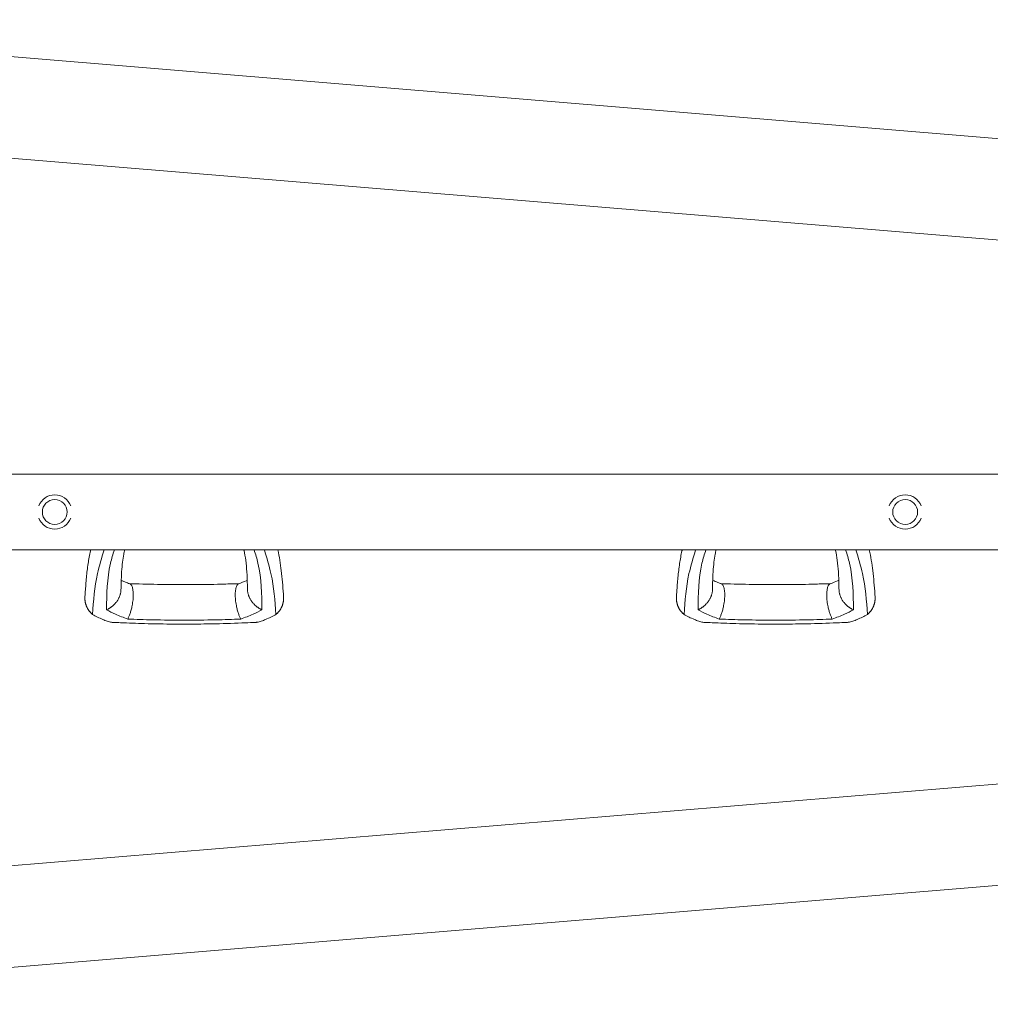
# Model space of a CAD drawing. Units: millimetres. Extents: x -5302 to 5302, y -3570 to 3570.
# Drawn here: x -4356 to -3381, y -494 to 494 of the extents above; entities that cross this region are included whole.
import ezdxf

# ---------------------------------------------------------------- set-up
doc = ezdxf.new("R2010")
doc.units = ezdxf.units.MM
doc.header["$LTSCALE"] = 20
doc.layers.add('2d', color=230, linetype='Continuous')

msp = doc.modelspace()

# ---------------------------------------------------------------- linework, layer by layer
at = {"layer": '2d', "lineweight": 0}
for p, q in [((-4810.79, 494.35), (-1610.15, 228.41)), ((-4815.62, 392.8), (-1618.57, 127.16)), ((-4784.09, 38.05), (-1789.69, 38.05)), ((-4784.09, -38.05), (-1789.69, -38.05)), ((-4815.62, -392.8), (-1618.56, -127.16)), ((-4810.87, -494.35), (-1610.15, -228.41))]:
    msp.add_line(p, q, dxfattribs=at)
for centre in [(-4320.89, 0), (-3466.89, 0)]:
    msp.add_circle(centre, 12.5, dxfattribs=at)
for centre, start, end in [((-4320.89, 0), 20.9857, 159.0143), ((-3466.89, 0), 20.9857, 159.0143), ((-4320.89, 0), 200.9857, 339.0143), ((-3466.89, 0), 200.9857, 339.0143)]:
    msp.add_arc(centre, 17.19, start, end, dxfattribs=at)
for points, knots in [([(-4290.62, -84.64), (-4290.51, -83.08), (-4290.4, -81.5), (-4289.94, -75.29), (-4289.58, -70.54), (-4288.65, -61.12), (-4288.11, -56.45), (-4286.77, -47.51), (-4286.01, -43.25), (-4285.01, -38.66), (-4284.94, -38.35), (-4284.87, -38.05)], [0, 0, 0, 0, 10.000111, 10.000111, 39.074507, 39.074507, 66.478836, 66.478836, 90.545349, 90.545349, 92.252611, 92.252611, 92.252611, 92.252611]), ([(-4271.33, -38.05), (-4273.88, -45.99), (-4280.34, -67.47), (-4281.98, -89.15), (-4283.01, -102.81)], [0.017368, 0.017368, 0.017368, 0.017368, 0.06862, 0.1559231, 0.1559231, 0.1559231, 0.1559231]), ([(-4268.9, -98.22), (-4268.73, -82.6), (-4268.5, -62.41), (-4262.55, -42.53), (-4261.02, -38.05)], [0, 0, 0, 0, 0.5601313, 0.7237665, 0.7237665, 0.7237665, 0.7237665]), ([(-4250.79, -38.05), (-4251.13, -39.51), (-4251.43, -40.96), (-4252.19, -45.01), (-4252.57, -47.62), (-4253.27, -53.43), (-4253.55, -56.67), (-4253.98, -63.55), (-4254.13, -67.22), (-4254.32, -73.35), (-4254.38, -75.78), (-4254.44, -78.24)], [39.469929, 39.469929, 39.469929, 39.469929, 50.454415, 50.454415, 69.435437, 69.435437, 92.057894, 92.057894, 116.630309, 116.630309, 132.338939, 132.338939, 132.338939, 132.338939]), ([(-4127.33, -78.24), (-4127.37, -76.68), (-4127.41, -75.12), (-4127.58, -69.01), (-4127.73, -64.56), (-4128.25, -56.18), (-4128.6, -52.25), (-4129.56, -45.04), (-4130.14, -41.74), (-4130.91, -38.36), (-4130.94, -38.2), (-4130.98, -38.05)], [0, 0, 0, 0, 10.000101, 10.000101, 39.707192, 39.707192, 67.331654, 67.331654, 91.681284, 91.681284, 92.845631, 92.845631, 92.845631, 92.845631]), ([(-4112.87, -98.22), (-4113.04, -82.59), (-4113.27, -62.4), (-4119.22, -42.53), (-4120.75, -38.05)], [0, 0, 0, 0, 0.5600751, 0.7237226, 0.7237226, 0.7237226, 0.7237226]), ([(-4098.76, -102.81), (-4099.79, -89.15), (-4101.43, -67.47), (-4107.89, -45.99), (-4110.44, -38.05)], [0, 0, 0, 0, 0.0872985, 0.1385563, 0.1385563, 0.1385563, 0.1385563]), ([(-4096.9, -38.05), (-4096.13, -41.5), (-4095.46, -44.99), (-4094.31, -51.92), (-4093.83, -55.4), (-4092.95, -62.72), (-4092.57, -66.56), (-4091.88, -74.52), (-4091.58, -78.64), (-4091.24, -83.33), (-4091.2, -83.98), (-4091.15, -84.64)], [67.537133, 67.537133, 67.537133, 67.537133, 87.015761, 87.015761, 107.128266, 107.128266, 130.02436, 130.02436, 155.602069, 155.602069, 159.787513, 159.787513, 159.787513, 159.787513]), ([(-3696.62, -84.64), (-3696.51, -83.08), (-3696.4, -81.5), (-3695.94, -75.29), (-3695.58, -70.54), (-3694.65, -61.12), (-3694.11, -56.45), (-3692.77, -47.51), (-3692.01, -43.25), (-3691.01, -38.66), (-3690.94, -38.35), (-3690.87, -38.05)], [0, 0, 0, 0, 10.000111, 10.000111, 39.074507, 39.074507, 66.478836, 66.478836, 90.545349, 90.545349, 92.252611, 92.252611, 92.252611, 92.252611]), ([(-3677.33, -38.05), (-3679.88, -45.99), (-3686.34, -67.47), (-3687.98, -89.15), (-3689.01, -102.81)], [0.017368, 0.017368, 0.017368, 0.017368, 0.06862, 0.1559231, 0.1559231, 0.1559231, 0.1559231]), ([(-3674.9, -98.22), (-3674.73, -82.6), (-3674.5, -62.41), (-3668.55, -42.53), (-3667.02, -38.05)], [0, 0, 0, 0, 0.5601313, 0.7237665, 0.7237665, 0.7237665, 0.7237665]), ([(-3656.79, -38.05), (-3657.13, -39.51), (-3657.43, -40.96), (-3658.19, -45.01), (-3658.57, -47.62), (-3659.27, -53.43), (-3659.55, -56.67), (-3659.98, -63.55), (-3660.13, -67.22), (-3660.32, -73.35), (-3660.38, -75.78), (-3660.44, -78.24)], [39.469929, 39.469929, 39.469929, 39.469929, 50.454415, 50.454415, 69.435437, 69.435437, 92.057894, 92.057894, 116.630309, 116.630309, 132.338939, 132.338939, 132.338939, 132.338939]), ([(-3533.33, -78.24), (-3533.37, -76.68), (-3533.41, -75.12), (-3533.58, -69.01), (-3533.73, -64.56), (-3534.25, -56.18), (-3534.6, -52.25), (-3535.56, -45.04), (-3536.14, -41.74), (-3536.91, -38.36), (-3536.94, -38.2), (-3536.98, -38.05)], [0, 0, 0, 0, 10.000101, 10.000101, 39.707192, 39.707192, 67.331654, 67.331654, 91.681284, 91.681284, 92.845631, 92.845631, 92.845631, 92.845631]), ([(-3518.87, -98.22), (-3519.04, -82.59), (-3519.27, -62.4), (-3525.22, -42.53), (-3526.75, -38.05)], [0, 0, 0, 0, 0.5600751, 0.7237226, 0.7237226, 0.7237226, 0.7237226]), ([(-3504.76, -102.81), (-3505.79, -89.15), (-3507.43, -67.47), (-3513.89, -45.99), (-3516.44, -38.05)], [0, 0, 0, 0, 0.0872985, 0.1385563, 0.1385563, 0.1385563, 0.1385563]), ([(-3502.9, -38.05), (-3502.13, -41.5), (-3501.46, -44.99), (-3500.31, -51.92), (-3499.83, -55.4), (-3498.95, -62.72), (-3498.57, -66.56), (-3497.88, -74.52), (-3497.58, -78.64), (-3497.24, -83.33), (-3497.2, -83.98), (-3497.15, -84.64)], [67.537133, 67.537133, 67.537133, 67.537133, 87.015761, 87.015761, 107.128266, 107.128266, 130.02436, 130.02436, 155.602069, 155.602069, 159.787513, 159.787513, 159.787513, 159.787513]), ([(-4254.17, -68.71), (-4253.73, -68.9), (-4253.28, -69.09), (-4251.25, -69.92), (-4249.6, -70.55), (-4247.14, -71.49), (-4246.35, -71.78), (-4245.57, -72.08)], [12.524716, 12.524716, 12.524716, 12.524716, 14.48219, 14.48219, 21.094167, 21.094167, 24.134324, 24.134324, 24.134324, 24.134324]), ([(-4136.2, -72.08), (-4133.61, -71.1), (-4131.05, -70.14), (-4128.33, -69.02), (-4127.96, -68.86), (-4127.6, -68.71)], [0, 0, 0, 0, 10.009871, 10.009871, 11.602253, 11.602253, 11.602253, 11.602253]), ([(-3660.17, -68.71), (-3659.73, -68.9), (-3659.28, -69.09), (-3657.25, -69.92), (-3655.6, -70.55), (-3653.14, -71.49), (-3652.35, -71.78), (-3651.57, -72.08)], [12.524716, 12.524716, 12.524716, 12.524716, 14.48219, 14.48219, 21.094167, 21.094167, 24.134324, 24.134324, 24.134324, 24.134324]), ([(-3542.2, -72.08), (-3539.61, -71.1), (-3537.05, -70.14), (-3534.33, -69.02), (-3533.96, -68.86), (-3533.6, -68.71)], [0, 0, 0, 0, 10.009871, 10.009871, 11.602253, 11.602253, 11.602253, 11.602253]), ([(-4245.92, -71.95), (-4242.72, -72.05), (-4239.52, -72.15), (-4226.34, -72.56), (-4216.34, -72.76), (-4201.19, -72.9), (-4196.04, -72.93), (-4190.89, -72.95)], [0.376979, 0.376979, 0.376979, 0.376979, 10.000002, 10.000002, 40.006965, 40.006965, 55.463684, 55.463684, 55.463684, 55.463684]), ([(-4190.89, -72.95), (-4190.55, -72.95), (-4190.22, -72.95), (-4188.89, -72.94), (-4187.89, -72.94), (-4183.89, -72.91), (-4180.89, -72.9), (-4168.89, -72.8), (-4159.88, -72.66), (-4145.88, -72.27), (-4140.87, -72.11), (-4135.85, -71.95)], [0, 0, 0, 0, 1, 1, 4, 4, 13.000024, 13.000024, 40.00572, 40.00572, 55.087445, 55.087445, 55.087445, 55.087445]), ([(-3651.92, -71.95), (-3648.72, -72.05), (-3645.52, -72.15), (-3632.34, -72.56), (-3622.34, -72.76), (-3607.19, -72.9), (-3602.04, -72.93), (-3596.89, -72.95)], [0.376979, 0.376979, 0.376979, 0.376979, 10.000002, 10.000002, 40.006965, 40.006965, 55.463684, 55.463684, 55.463684, 55.463684]), ([(-3596.89, -72.95), (-3596.55, -72.95), (-3596.22, -72.95), (-3594.89, -72.94), (-3593.89, -72.94), (-3589.89, -72.91), (-3586.89, -72.9), (-3574.89, -72.8), (-3565.88, -72.66), (-3551.88, -72.27), (-3546.87, -72.11), (-3541.85, -71.95)], [0, 0, 0, 0, 1, 1, 4, 4, 13.000024, 13.000024, 40.00572, 40.00572, 55.087445, 55.087445, 55.087445, 55.087445]), ([(-4247.61, -107.54), (-4251.87, -105.96), (-4259.48, -103.12), (-4266.02, -99.72), (-4268.9, -98.22)], [0, 0, 0, 0, 0.559603, 1, 1, 1, 1]), ([(-4134.16, -107.54), (-4129.9, -105.96), (-4122.29, -103.12), (-4115.75, -99.72), (-4112.87, -98.22)], [0, 0, 0, 0, 0.559753, 1, 1, 1, 1]), ([(-3653.61, -107.54), (-3657.87, -105.96), (-3665.48, -103.12), (-3672.02, -99.72), (-3674.9, -98.22)], [0, 0, 0, 0, 0.559603, 1, 1, 1, 1]), ([(-3540.16, -107.54), (-3535.9, -105.96), (-3528.29, -103.12), (-3521.75, -99.72), (-3518.87, -98.22)], [0, 0, 0, 0, 0.559753, 1, 1, 1, 1]), ([(-4283.01, -102.81), (-4281.36, -103.73), (-4278.05, -105.56), (-4273.78, -107.47), (-4271.21, -108.52), (-4270.52, -108.79)], [0, 0, 0, 0, 0.00754883, 0.01508449, 0.01785546, 0.01785546, 0.01785546, 0.01785546]), ([(-4190.89, -108.6), (-4201.46, -108.55), (-4220.35, -108.45), (-4239.28, -107.82), (-4247.61, -107.54)], [0, 0, 0, 0, 0.5598015, 1, 1, 1, 1]), ([(-4190.89, -108.6), (-4180.31, -108.55), (-4161.42, -108.45), (-4142.49, -107.82), (-4134.16, -107.54)], [0, 0, 0, 0, 0.559886, 1, 1, 1, 1]), ([(-4111.25, -108.79), (-4110.56, -108.52), (-4107.99, -107.47), (-4103.71, -105.56), (-4100.41, -103.73), (-4098.76, -102.81)], [0.01652631, 0.01652631, 0.01652631, 0.01652631, 0.01928681, 0.02680203, 0.03435884, 0.03435884, 0.03435884, 0.03435884]), ([(-3689.01, -102.81), (-3687.36, -103.73), (-3684.05, -105.56), (-3679.78, -107.47), (-3677.21, -108.52), (-3676.52, -108.79)], [0, 0, 0, 0, 0.00754883, 0.01508449, 0.01785546, 0.01785546, 0.01785546, 0.01785546]), ([(-3596.89, -108.6), (-3607.46, -108.55), (-3626.35, -108.45), (-3645.28, -107.82), (-3653.61, -107.54)], [0, 0, 0, 0, 0.5598015, 1, 1, 1, 1]), ([(-3596.89, -108.6), (-3586.31, -108.55), (-3567.42, -108.45), (-3548.49, -107.82), (-3540.16, -107.54)], [0, 0, 0, 0, 0.559886, 1, 1, 1, 1]), ([(-3517.25, -108.79), (-3516.56, -108.52), (-3513.99, -107.47), (-3509.71, -105.56), (-3506.41, -103.73), (-3504.76, -102.81)], [0.01652631, 0.01652631, 0.01652631, 0.01652631, 0.01928681, 0.02680203, 0.03435884, 0.03435884, 0.03435884, 0.03435884]), ([(-4262.36, -110.89), (-4262.89, -110.87), (-4263.45, -110.81), (-4264.7, -110.61), (-4265.39, -110.46), (-4266.81, -110.09), (-4267.54, -109.87), (-4269.01, -109.37), (-4269.76, -109.09), (-4270.52, -108.79)], [0.0122272, 0.0122272, 0.0122272, 0.0122272, 0.0148139, 0.0148139, 0.01777668, 0.01777668, 0.02073946, 0.02073946, 0.02370224, 0.02370224, 0.02370224, 0.02370224]), ([(-4190.89, -112.61), (-4194.22, -112.59), (-4197.55, -112.57), (-4210.88, -112.46), (-4220.89, -112.34), (-4238.87, -111.84), (-4246.86, -111.53), (-4257.35, -111.1), (-4259.85, -111), (-4262.36, -110.89)], [0, 0, 0, 0, 10.000004, 10.000004, 40.004269, 40.004269, 64.044796, 64.044796, 71.589884, 71.589884, 71.589884, 71.589884]), ([(-4119.41, -110.89), (-4122.73, -111.03), (-4126.05, -111.17), (-4139.34, -111.7), (-4149.31, -112.07), (-4167.2, -112.42), (-4175.1, -112.5), (-4185.62, -112.58), (-4188.25, -112.59), (-4190.89, -112.61)], [0, 0, 0, 0, 10, 10, 40.004469, 40.004469, 63.699386, 63.699386, 71.590885, 71.590885, 71.590885, 71.590885]), ([(-4111.25, -108.79), (-4112.77, -109.39), (-4114.24, -109.9), (-4116.36, -110.45), (-4117.05, -110.6), (-4118.06, -110.77), (-4118.39, -110.81), (-4118.95, -110.87), (-4119.18, -110.89), (-4119.41, -110.89)], [0, 0, 0, 0, 0.00590492, 0.00590492, 0.00885738, 0.00885738, 0.01033361, 0.01033361, 0.01143596, 0.01143596, 0.01143596, 0.01143596]), ([(-3668.36, -110.89), (-3668.89, -110.87), (-3669.45, -110.81), (-3670.7, -110.61), (-3671.39, -110.46), (-3672.81, -110.09), (-3673.54, -109.87), (-3675.01, -109.37), (-3675.76, -109.09), (-3676.52, -108.79)], [0.0122272, 0.0122272, 0.0122272, 0.0122272, 0.0148139, 0.0148139, 0.01777668, 0.01777668, 0.02073946, 0.02073946, 0.02370224, 0.02370224, 0.02370224, 0.02370224]), ([(-3596.89, -112.61), (-3600.22, -112.59), (-3603.55, -112.57), (-3616.88, -112.46), (-3626.89, -112.34), (-3644.87, -111.84), (-3652.86, -111.53), (-3663.35, -111.1), (-3665.85, -111), (-3668.36, -110.89)], [0, 0, 0, 0, 10.000004, 10.000004, 40.004269, 40.004269, 64.044796, 64.044796, 71.589884, 71.589884, 71.589884, 71.589884]), ([(-3525.41, -110.89), (-3528.73, -111.03), (-3532.05, -111.17), (-3545.34, -111.7), (-3555.31, -112.07), (-3573.2, -112.42), (-3581.1, -112.5), (-3591.62, -112.58), (-3594.25, -112.59), (-3596.89, -112.61)], [0, 0, 0, 0, 10, 10, 40.004469, 40.004469, 63.699386, 63.699386, 71.590885, 71.590885, 71.590885, 71.590885]), ([(-3517.25, -108.79), (-3518.77, -109.39), (-3520.24, -109.9), (-3522.36, -110.45), (-3523.05, -110.6), (-3524.06, -110.77), (-3524.39, -110.81), (-3524.95, -110.87), (-3525.18, -110.89), (-3525.41, -110.89)], [0, 0, 0, 0, 0.00590492, 0.00590492, 0.00885738, 0.00885738, 0.01033361, 0.01033361, 0.01143596, 0.01143596, 0.01143596, 0.01143596])]:
    msp.add_open_spline(points, degree=3, knots=knots, dxfattribs=at)
for points, weights in [([(-4254.44, -78.24), (-4254.65, -87.12), (-4260.87, -94.42), (-4268.9, -98.22)], [0.652533366264, 0.655953008832, 0.771775220077, 1]), ([(-4245.57, -72.08), (-4238.98, -74.55), (-4240.71, -94.03), (-4247.61, -107.54)], [0.835525181874, 0.545318713923, 0.600143653298, 1]), ([(-4134.16, -107.54), (-4141.06, -94.03), (-4142.79, -74.55), (-4136.2, -72.08)], [1, 0.600142260808, 0.545318332074, 0.835528213797]), ([(-4112.87, -98.22), (-4120.9, -94.42), (-4127.12, -87.12), (-4127.33, -78.24)], [1, 0.771779211091, 0.65595705968, 0.652533545768]), ([(-3660.44, -78.24), (-3660.65, -87.12), (-3666.87, -94.42), (-3674.9, -98.22)], [0.652533366264, 0.655953008832, 0.771775220077, 1]), ([(-3651.57, -72.08), (-3644.98, -74.55), (-3646.71, -94.03), (-3653.61, -107.54)], [0.835525181874, 0.545318713923, 0.600143653298, 1]), ([(-3540.16, -107.54), (-3547.06, -94.03), (-3548.79, -74.55), (-3542.2, -72.08)], [1, 0.600142260808, 0.545318332074, 0.835528213797]), ([(-3518.87, -98.22), (-3526.9, -94.42), (-3533.12, -87.12), (-3533.33, -78.24)], [1, 0.771779211091, 0.65595705968, 0.652533545768]), ([(-4283.01, -102.81), (-4288.33, -98.39), (-4291.14, -92.06), (-4290.62, -84.64)], [0.962479445854, 0.874042988905, 0.833472737885, 0.840768692794]), ([(-4091.15, -84.64), (-4090.63, -92.06), (-4093.44, -98.39), (-4098.76, -102.81)], [0.840769045647, 0.833471429975, 0.874041563377, 0.962479445854]), ([(-3689.01, -102.81), (-3694.33, -98.39), (-3697.14, -92.06), (-3696.62, -84.64)], [0.962479445854, 0.874042988905, 0.833472737885, 0.840768692794]), ([(-3497.15, -84.64), (-3496.63, -92.06), (-3499.44, -98.39), (-3504.76, -102.81)], [0.840769045647, 0.833471429975, 0.874041563377, 0.962479445854])]:
    msp.add_rational_spline(points, weights, degree=3, dxfattribs=at)

doc.saveas('drawing.dxf')
